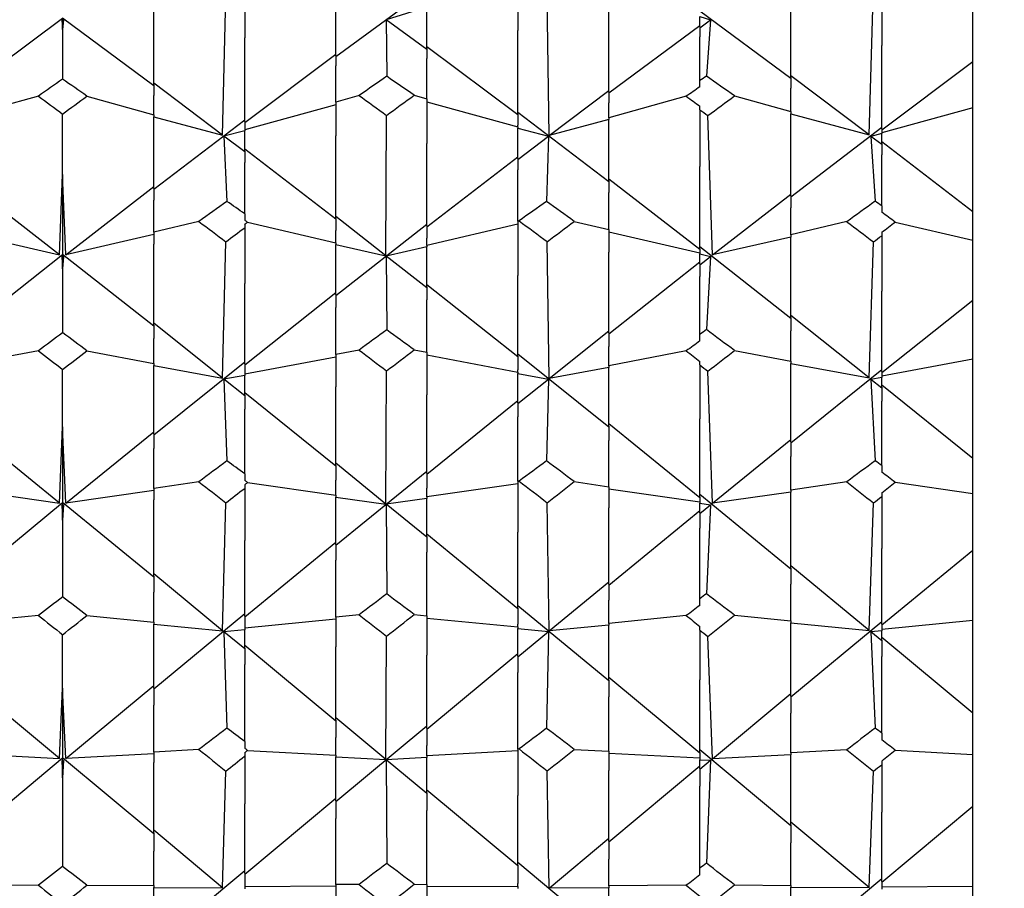
# Model space of a CAD drawing. Extents: x 541 to 3394, y 680 to 943.
# Drawn here: x 3071 to 3072, y 717 to 718 of the extents above; entities that cross this region are included whole.
import ezdxf

# ---------------------------------------------------------------- set-up
doc = ezdxf.new("R2010")
doc.units = 0
doc.header["$MEASUREMENT"] = 0
doc.linetypes.add('CENTER', pattern=[2, 1.25, -0.25, 0.25, -0.25])
doc.layers.get('0').update_dxf_attribs({"linetype": 'CONTINUOUS'})
doc.layers.get('DEFPOINTS').update_dxf_attribs({"linetype": 'CONTINUOUS'})
doc.layers.add('CENTERLINES', color=5, linetype='CENTER')
doc.layers.add('SHAFT', color=3, linetype='CONTINUOUS')
doc.dimstyles.get("Standard").update_dxf_attribs({"dimtxt": 2, "dimasz": 2, "dimexe": 0.7, "dimexo": 0.8, "dimgap": 0.7, "dimtad": 0, "dimtih": 1, "dimtoh": 1, "dimdec": 4, "dimzin": 0, "dimtxsty": 'STANDARD', "dimcen": 0.09, "dimazin": 3, "dimtfac": 1, "dimtdec": 4, "dimtofl": 0, "dimtmove": 0, "dimatfit": 3, "dimtolj": 1, "dimtzin": 0})

# ---------------------------------------------------------------- blocks, each defined once
blk = doc.blocks.new('*D3')
at = {"color": 0, "linetype": 'BYBLOCK'}
for p, q in [((3082.92767, 835.3739), (3066.24379, 835.3739)), ((3066.94379, 833.3739), (3066.94379, 808.55653)), ((3066.94379, 717.48571), (3066.94379, 795.15653)), ((3069.09053, 715.48571), (3066.24379, 715.48571))]:
    blk.add_line(p, q, dxfattribs=at)
for points in [[(3066.61046, 833.3739), (3067.27713, 833.3739), (3066.94379, 835.3739)], [(3066.61046, 717.48571), (3067.27713, 717.48571), (3066.94379, 715.48571)]]:
    blk.add_solid(points, dxfattribs=at)
at = {"layer": 'DEFPOINTS', "color": 0, "linetype": 'BYBLOCK'}
for p in [(3066.94379, 835.3739), (3083.72767, 835.3739), (3069.89053, 715.48571)]:
    blk.add_point(p, dxfattribs=at)
at = {"color": 0, "linetype": 'BYBLOCK', "insert": (3066.94379, 801.85653), "char_height": 2, "attachment_point": 5}
blk.add_mtext('\\A1;FINISHED\\POPENING\\PHEIGHT\\PA.F.F.', dxfattribs=at)
blk = doc.blocks.new('*E42')
at = {"layer": 'CENTERLINES', "color": 250, "linetype": 'CONTINUOUS'}
for centre, major_axis, ratio, start_param, end_param in [((9.16634, 1.95316), (-1.96029, 0.94824), 0.161987, 0.825007, 0.82758), ((6.56924, 1.95316), (1.95935, 0.93865), 0.17602, -0.807342, -0.797722), ((9.54234, 1.95316), (-1.95935, 0.93865), 0.17602, 0.797722, 0.807342), ((9.21334, 1.95316), (-1.95923, 0.93738), 0.177772, 0.798447, 0.803799), ((9.26034, 1.95316), (1.95924, 0.34796), 0.478506, 2.374952, 2.380547), ((9.21334, 1.95316), (1.95762, 0.39302), 0.469719, 2.333972, 2.337296), ((6.19324, 1.95316), (1.95838, 0.92817), 0.19003, -0.839205, -0.836632), ((6.52224, 1.95316), (1.95825, 0.9268), 0.191779, -0.839899, -0.833027), ((6.14624, 1.95316), (1.95726, 0.91532), 0.205758, -0.814877, -0.809525), ((6.47524, 1.95316), (1.95714, 0.91382), 0.207503, -0.811268, -0.810182), ((6.09924, 1.95316), (-1.95638, 0.42678), 0.462259, -2.364825, -2.35923), ((6.42824, 1.95316), (-1.95656, 0.42203), 0.463356, -2.365712, -2.364576), ((6.14624, 1.95316), (-1.95487, 0.4685), 0.45193, -2.323433, -2.320109), ((9.16634, 1.95316), (-1.95639, 0.90453), 0.21796, 0.847243, 0.849816), ((9.21334, 1.95316), (-1.95529, 0.88959), 0.233601, 0.81948, 0.824832), ((9.26034, 1.95316), (1.95379, 0.4996), 0.443373, 2.346839, 2.352435), ((9.21334, 1.95316), (1.95254, 0.53786), 0.431763, 2.309616, 2.312941), ((6.19324, 1.95316), (1.95446, 0.87713), 0.245721, -0.859215, -0.856642), ((6.52224, 1.95316), (1.95434, 0.87529), 0.247449, -0.859757, -0.852884), ((6.14624, 1.95316), (1.95343, 0.85999), 0.261235, -0.833454, -0.828102), ((6.09924, 1.95316), (-1.95171, 0.56627), 0.422306, -2.343405, -2.33781), ((6.47524, 1.95316), (1.95332, 0.85801), 0.262953, -0.829677, -0.828592), ((6.42824, 1.95316), (-1.95182, 0.56229), 0.423678, -2.343873, -2.342738), ((6.14624, 1.95316), (-1.95082, 0.60111), 0.409655, -2.305757, -2.302432), ((6.47524, 1.95316), (-1.95091, 0.59733), 0.411086, -2.310407, -2.302787), ((9.16634, 1.95316), (-1.95268, 0.84577), 0.273238, 0.86461, 0.867183), ((9.21334, 1.95316), (-1.95179, 0.8263), 0.288571, 0.835162, 0.840514), ((9.26034, 1.95316), (1.95029, 0.62691), 0.399475, 2.332021, 2.337617), ((9.21334, 1.95316), (1.94981, 0.65845), 0.385998, 2.298375, 2.301699), ((6.19324, 1.95316), (1.95118, 0.8102), 0.300408, -0.873482, -0.870909), ((6.52224, 1.95316), (1.9511, 0.80783), 0.302092, -0.873814, -0.866942), ((6.14624, 1.95316), (1.95051, 0.78824), 0.315492, -0.845761, -0.840408), ((6.09924, 1.95316), (-1.94959, 0.68176), 0.375248, -2.334851, -2.329256), ((6.47524, 1.95316), (1.95045, 0.78571), 0.317158, -0.841756, -0.84067), ((6.42824, 1.95316), (-1.94961, 0.67849), 0.376797, -2.33494, -2.333805), ((6.47524, 1.95316), (-1.94951, 0.70711), 0.362711, -2.304807, -2.297188), ((6.14624, 1.95316), (-1.94951, 0.71018), 0.361126, -2.300518, -2.297193), ((9.16634, 1.95316), (-1.9501, 0.77013), 0.327102, 0.875277, 0.87785), ((9.21334, 1.95316), (-1.94972, 0.7455), 0.341847, 0.843569, 0.848922), ((9.26034, 1.95316), (1.94959, 0.73114), 0.349937, 2.329244, 2.334839)]:
    blk.add_ellipse(centre, major_axis=major_axis, ratio=ratio, start_param=start_param, end_param=end_param, dxfattribs=at)
blk = doc.blocks.new('A$C05104375')
at = {"color": 7}
blk.add_open_spline([(9.24101, 0), (8.57572, 0.95958), (7.27743, 2.83219), (7.79013, 6.13256), (8.73833, 9.03617), (7.97533, 12.16352), (5.02951, 13.46278), (2.62758, 13.49719), (1.10522, 14.04845), (0.69737, 14.22311)], degree=3, knots=[0, 0, 0, 0, 3.375355, 6.586962, 9.423487, 12.703968, 14.949488, 18.507511, 19.83793, 19.83793, 19.83793, 19.83793], dxfattribs=at)
at = {"layer": 'SHAFT', "color": 2, "extrusion": (1.83691e-16, 1, 3.67382e-16)}
for p, q in [((1.42022, 2.41622), (1.42022, 2.38688)), ((1.27922, 2.41307), (1.27922, 2.38304)), ((1.26784, 2.33277), (1.26946, 2.40629)), ((1.32622, 2.37339), (1.37322, 2.4079)), ((1.43645, 2.33263), (1.43548, 2.40633)), ((1.56122, 2.36263), (1.56122, 2.4056)), ((1.60169, 2.33293), (1.60395, 2.40623)), ((1.60822, 2.40919), (1.60822, 2.3792)), ((1.23222, 2.35887), (1.23222, 2.40215)), ((1.32622, 2.37388), (1.32622, 2.40054)), ((1.65522, 2.37093), (1.65522, 2.4031)), ((1.37322, 2.39889), (1.35228, 2.39246)), ((1.37322, 2.37761), (1.37322, 2.39889)), ((1.46722, 2.35509), (1.46722, 2.39835)), ((1.56122, 2.36215), (1.51422, 2.39689)), ((1.13822, 2.35839), (1.18522, 2.39321)), ((1.18522, 2.39246), (1.18475, 2.39231)), ((1.18522, 2.39197), (1.18475, 2.39231)), ((1.18475, 2.39231), (1.18522, 2.38739)), ((1.23222, 2.35839), (1.18522, 2.39321)), ((1.18522, 2.39321), (1.18522, 2.39246)), ((1.18522, 2.39197), (1.18522, 2.39246)), ((1.18522, 2.39246), (1.18569, 2.39231)), ((1.18569, 2.39231), (1.18522, 2.38739)), ((1.18522, 2.39197), (1.18569, 2.39231)), ((1.18522, 2.38739), (1.18522, 2.39197)), ((1.37322, 2.37713), (1.35228, 2.39246)), ((1.35228, 2.39246), (1.35259, 2.36323)), ((1.51422, 2.38876), (1.51422, 2.39404)), ((1.51422, 2.39404), (1.51981, 2.39234)), ((1.51422, 2.38827), (1.51981, 2.39234)), ((1.51981, 2.39234), (1.51766, 2.36335)), ((1.18522, 2.38739), (1.18522, 2.3618)), ((1.42022, 2.34373), (1.42022, 2.38688)), ((1.46722, 2.35462), (1.51422, 2.38952)), ((1.51422, 2.38876), (1.51422, 2.38365)), ((1.27922, 2.33993), (1.27922, 2.38304)), ((1.51422, 2.361), (1.51422, 2.38365)), ((1.42022, 2.34326), (1.37322, 2.37839)), ((1.37322, 2.37761), (1.37322, 2.37236)), ((1.60822, 2.33612), (1.60822, 2.3792)), ((1.27922, 2.33945), (1.32622, 2.37467)), ((1.32622, 2.37388), (1.32622, 2.36858)), ((1.37322, 2.3516), (1.37322, 2.37236)), ((1.60822, 2.33565), (1.65522, 2.37093)), ((1.65522, 2.34692), (1.65522, 2.37093)), ((1.32622, 2.34992), (1.32622, 2.36858)), ((1.26784, 2.33277), (1.23222, 2.35968)), ((1.51422, 2.35781), (1.51422, 2.361)), ((1.60169, 2.33293), (1.56122, 2.36344)), ((1.56122, 2.36263), (1.56122, 2.35719)), ((1.23222, 2.35887), (1.23222, 2.35338)), ((1.43645, 2.33263), (1.46722, 2.35592)), ((1.46722, 2.35509), (1.46722, 2.34956)), ((1.56122, 2.34499), (1.56122, 2.35719)), ((1.17277, 2.353), (1.13822, 2.34339)), ((1.19767, 2.353), (1.23222, 2.34339)), ((1.23222, 2.34339), (1.23222, 2.35338)), ((1.33832, 2.35334), (1.32622, 2.34992)), ((1.32622, 2.34992), (1.32622, 2.33242)), ((1.3668, 2.35342), (1.37322, 2.3516)), ((1.37322, 2.3516), (1.37322, 2.32847)), ((1.37322, 2.35003), (1.42022, 2.33714)), ((1.50731, 2.35291), (1.46722, 2.3418)), ((1.46722, 2.3418), (1.46722, 2.34956)), ((1.53224, 2.35309), (1.56122, 2.34499)), ((1.32622, 2.34846), (1.27922, 2.33562)), ((1.46722, 2.30878), (1.42022, 2.34458)), ((1.51422, 2.346), (1.51422, 2.34778)), ((1.51422, 2.346), (1.51422, 2.31659)), ((1.56122, 2.34499), (1.56122, 2.34387)), ((1.65522, 2.34692), (1.60822, 2.33412)), ((1.65522, 2.29328), (1.65522, 2.34692)), ((1.18522, 2.31261), (1.18522, 2.34377)), ((1.23222, 2.34339), (1.23222, 2.34248)), ((1.23222, 2.34248), (1.23222, 2.34237)), ((1.23222, 2.34237), (1.26784, 2.33277)), ((1.23222, 2.30539), (1.23222, 2.34237)), ((1.23222, 2.30492), (1.27922, 2.34078)), ((1.27922, 2.33993), (1.27922, 2.33511)), ((1.35214, 2.27055), (1.35247, 2.34306)), ((1.42022, 2.34373), (1.42022, 2.33806)), ((1.46722, 2.34089), (1.43645, 2.33263)), ((1.46722, 2.3418), (1.46722, 2.3411)), ((1.46722, 2.3411), (1.46722, 2.34089)), ((1.46722, 2.30926), (1.46722, 2.34089)), ((1.52075, 2.27099), (1.51849, 2.34294)), ((1.56122, 2.34387), (1.56122, 2.34387)), ((1.56122, 2.34387), (1.60169, 2.33293)), ((1.56122, 2.30152), (1.56122, 2.34387)), ((1.27922, 2.33511), (1.26851, 2.33227)), ((1.27922, 2.32465), (1.27922, 2.33511)), ((1.42022, 2.33714), (1.42022, 2.33806)), ((1.42022, 2.33714), (1.42022, 2.33706)), ((1.42022, 2.33706), (1.42022, 2.33653)), ((1.42022, 2.32081), (1.42022, 2.33653)), ((1.42022, 2.33653), (1.43605, 2.33232)), ((1.56122, 2.30105), (1.60822, 2.33698)), ((1.60822, 2.33612), (1.60822, 2.3337)), ((1.26851, 2.33227), (1.27005, 2.29867)), ((1.27922, 2.32418), (1.26851, 2.33227)), ((1.32622, 2.28986), (1.32622, 2.33242)), ((1.42022, 2.32034), (1.43605, 2.33232)), ((1.43605, 2.33232), (1.43512, 2.29863)), ((1.60822, 2.3337), (1.60263, 2.33222)), ((1.60263, 2.33222), (1.60478, 2.29873)), ((1.60822, 2.32801), (1.60263, 2.33222)), ((1.60822, 2.32848), (1.60822, 2.3337)), ((1.65522, 2.29328), (1.60822, 2.32935)), ((1.32622, 2.28939), (1.27922, 2.32553)), ((1.27922, 2.32465), (1.27922, 2.31875)), ((1.37322, 2.28597), (1.37322, 2.32847)), ((1.60822, 2.32848), (1.60822, 2.32263)), ((1.37322, 2.28549), (1.42022, 2.3217)), ((1.42022, 2.32081), (1.42022, 2.31487)), ((1.60822, 2.29631), (1.60822, 2.32263)), ((1.27922, 2.29221), (1.27922, 2.31875)), ((1.42022, 2.28843), (1.42022, 2.31487)), ((1.51422, 2.27423), (1.51422, 2.31659)), ((1.18355, 2.27114), (1.18522, 2.31261)), ((1.18522, 2.31261), (1.18522, 2.27128)), ((1.18689, 2.27114), (1.18522, 2.31261)), ((1.51422, 2.27376), (1.46722, 2.31016)), ((1.46722, 2.30926), (1.46722, 2.30318)), ((1.18355, 2.27114), (1.13822, 2.30631)), ((1.18689, 2.27114), (1.23222, 2.30631)), ((1.23222, 2.30539), (1.23222, 2.29927)), ((1.23222, 2.28272), (1.23222, 2.29927)), ((1.46722, 2.28413), (1.46722, 2.30318)), ((1.52075, 2.27099), (1.56122, 2.30244)), ((1.56122, 2.30152), (1.56122, 2.29535)), ((1.56122, 2.28134), (1.56122, 2.29535)), ((1.60822, 2.29631), (1.60822, 2.29304)), ((1.27922, 2.29221), (1.27922, 2.28893)), ((1.35214, 2.27055), (1.32622, 2.2908)), ((1.32622, 2.28986), (1.32622, 2.28356)), ((1.42093, 2.2886), (1.42022, 2.28843)), ((1.42022, 2.28843), (1.42022, 2.26035)), ((1.44946, 2.28835), (1.46722, 2.28413)), ((1.65522, 2.27861), (1.65522, 2.29328)), ((1.2556, 2.28826), (1.23222, 2.28272)), ((1.27922, 2.28684), (1.27922, 2.28501)), ((1.27922, 2.28501), (1.27922, 2.25628)), ((1.28062, 2.28791), (1.32622, 2.27726)), ((1.32622, 2.25014), (1.37322, 2.28691)), ((1.32622, 2.27726), (1.32622, 2.28356)), ((1.42022, 2.28687), (1.37322, 2.27593)), ((1.37322, 2.28597), (1.37322, 2.27962)), ((1.46722, 2.28413), (1.46722, 2.2725)), ((1.5902, 2.28818), (1.56122, 2.28134)), ((1.61513, 2.288), (1.65522, 2.27861)), ((1.13822, 2.28153), (1.18355, 2.27114)), ((1.23222, 2.28153), (1.18689, 2.27114)), ((1.23222, 2.28272), (1.23222, 2.27654)), ((1.37322, 2.27593), (1.37322, 2.27962)), ((1.46722, 2.28285), (1.51422, 2.27203)), ((1.56122, 2.28023), (1.52075, 2.27099)), ((1.56122, 2.28134), (1.56122, 2.28024)), ((1.56122, 2.28024), (1.56122, 2.28023)), ((1.56122, 2.23871), (1.56122, 2.28023)), ((1.60822, 2.28272), (1.60822, 2.28089)), ((1.60822, 2.28089), (1.60822, 2.25221)), ((1.65522, 2.24766), (1.65522, 2.27861)), ((1.23222, 2.23474), (1.23222, 2.27654)), ((1.26784, 2.20735), (1.26946, 2.27781)), ((1.32622, 2.27726), (1.32622, 2.27678)), ((1.32622, 2.27678), (1.32622, 2.27642)), ((1.32622, 2.2506), (1.32622, 2.27642)), ((1.32622, 2.27642), (1.35214, 2.27055)), ((1.37322, 2.27517), (1.35228, 2.27045)), ((1.37322, 2.27593), (1.37322, 2.27565)), ((1.37322, 2.27565), (1.37322, 2.27517)), ((1.37322, 2.25456), (1.37322, 2.27517)), ((1.43645, 2.20722), (1.43548, 2.27786)), ((1.56122, 2.23825), (1.51422, 2.2752)), ((1.51422, 2.27423), (1.51422, 2.27151)), ((1.60169, 2.20749), (1.60395, 2.27775)), ((1.13822, 2.23427), (1.18522, 2.27128)), ((1.18522, 2.27031), (1.18475, 2.2702)), ((1.18522, 2.26984), (1.18475, 2.2702)), ((1.18475, 2.2702), (1.18522, 2.26378)), ((1.23222, 2.23427), (1.18522, 2.27128)), ((1.18522, 2.27128), (1.18522, 2.27031)), ((1.18522, 2.26984), (1.18522, 2.27031)), ((1.18522, 2.27031), (1.18569, 2.2702)), ((1.18569, 2.2702), (1.18522, 2.26378)), ((1.18522, 2.26984), (1.18569, 2.2702)), ((1.18522, 2.26378), (1.18522, 2.26984)), ((1.37322, 2.25409), (1.35228, 2.27045)), ((1.35228, 2.27045), (1.35259, 2.2323)), ((1.46722, 2.23076), (1.46722, 2.2725)), ((1.51422, 2.26638), (1.51422, 2.27151)), ((1.51422, 2.27151), (1.51981, 2.27026)), ((1.51422, 2.26591), (1.51981, 2.27026)), ((1.51981, 2.27026), (1.51766, 2.23243)), ((1.18522, 2.26378), (1.18522, 2.2308)), ((1.46722, 2.23029), (1.51422, 2.26736)), ((1.51422, 2.26638), (1.51422, 2.25981)), ((1.42022, 2.21878), (1.42022, 2.26035)), ((1.51422, 2.22996), (1.51422, 2.25981)), ((1.27922, 2.21478), (1.27922, 2.25628)), ((1.42022, 2.21832), (1.37322, 2.25556)), ((1.37322, 2.25456), (1.37322, 2.24786)), ((1.27922, 2.21432), (1.32622, 2.25161)), ((1.32622, 2.2506), (1.32622, 2.24386)), ((1.37322, 2.22074), (1.37322, 2.24786)), ((1.60822, 2.21078), (1.60822, 2.25221)), ((1.60822, 2.21032), (1.65522, 2.24766)), ((1.65522, 2.21717), (1.65522, 2.24766)), ((1.32622, 2.21955), (1.32622, 2.24386)), ((1.60169, 2.20749), (1.56122, 2.23974)), ((1.56122, 2.23871), (1.56122, 2.23184)), ((1.26784, 2.20735), (1.23222, 2.23577)), ((1.23222, 2.23474), (1.23222, 2.22782)), ((1.23222, 2.21495), (1.23222, 2.22782)), ((1.43645, 2.20722), (1.46722, 2.23179)), ((1.46722, 2.23076), (1.46722, 2.2238)), ((1.51422, 2.22661), (1.51422, 2.22996)), ((1.56122, 2.21608), (1.56122, 2.23184)), ((1.46722, 2.21382), (1.46722, 2.2238)), ((1.17277, 2.22155), (1.13822, 2.21495)), ((1.19767, 2.22155), (1.23222, 2.21495)), ((1.32622, 2.21827), (1.27922, 2.20945)), ((1.33832, 2.2219), (1.32622, 2.21955)), ((1.32622, 2.21955), (1.32622, 2.20296)), ((1.3668, 2.22199), (1.37322, 2.22074)), ((1.37322, 2.22074), (1.37322, 2.19882)), ((1.37322, 2.21937), (1.42022, 2.21053)), ((1.46722, 2.18215), (1.42022, 2.21984)), ((1.42022, 2.21878), (1.42022, 2.2117)), ((1.50731, 2.22145), (1.46722, 2.21382)), ((1.53224, 2.22164), (1.56122, 2.21608)), ((1.65522, 2.21717), (1.60822, 2.20838)), ((1.65522, 2.16596), (1.65522, 2.21717)), ((1.23222, 2.17811), (1.27922, 2.21585)), ((1.23222, 2.21495), (1.23222, 2.21408)), ((1.23222, 2.21408), (1.23222, 2.21394)), ((1.23222, 2.21394), (1.26784, 2.20735)), ((1.23222, 2.17856), (1.23222, 2.21394)), ((1.27922, 2.21478), (1.27922, 2.20877)), ((1.46722, 2.21289), (1.43645, 2.20722)), ((1.46722, 2.21382), (1.46722, 2.21315)), ((1.46722, 2.21315), (1.46722, 2.21289)), ((1.46722, 2.1826), (1.46722, 2.21289)), ((1.51422, 2.21419), (1.51422, 2.21606)), ((1.51422, 2.21419), (1.51422, 2.18638)), ((1.56122, 2.21608), (1.56122, 2.21502)), ((1.56122, 2.21502), (1.56122, 2.21501)), ((1.56122, 2.21501), (1.60169, 2.20749)), ((1.56122, 2.17451), (1.56122, 2.21501)), ((1.18522, 2.18222), (1.18522, 2.21185)), ((1.27922, 2.20877), (1.26851, 2.20682)), ((1.27922, 2.19873), (1.27922, 2.20877)), ((1.35214, 2.14237), (1.35247, 2.21111)), ((1.42022, 2.21053), (1.42022, 2.2117)), ((1.42022, 2.21053), (1.42022, 2.21045)), ((1.42022, 2.21045), (1.42022, 2.20978)), ((1.42022, 2.19471), (1.42022, 2.20978)), ((1.42022, 2.20978), (1.43605, 2.20689)), ((1.52075, 2.14277), (1.51849, 2.21098)), ((1.56122, 2.17406), (1.60822, 2.21185)), ((1.60822, 2.20776), (1.60263, 2.20675)), ((1.60822, 2.21078), (1.60822, 2.20776)), ((1.60822, 2.20275), (1.60822, 2.20776)), ((1.27922, 2.19827), (1.26851, 2.20682)), ((1.26851, 2.20682), (1.27005, 2.1647)), ((1.32622, 2.16235), (1.32622, 2.20296)), ((1.42022, 2.19425), (1.43605, 2.20689)), ((1.43605, 2.20689), (1.43512, 2.16466)), ((1.60822, 2.20229), (1.60263, 2.20675)), ((1.60263, 2.20675), (1.60478, 2.16477)), ((1.65522, 2.16596), (1.60822, 2.20383)), ((1.60822, 2.20275), (1.60822, 2.1955)), ((1.32622, 2.1619), (1.27922, 2.19982)), ((1.27922, 2.19873), (1.27922, 2.19144)), ((1.37322, 2.15828), (1.37322, 2.19882)), ((1.37322, 2.15783), (1.42022, 2.1958)), ((1.42022, 2.19471), (1.42022, 2.18737)), ((1.60822, 2.16225), (1.60822, 2.1955)), ((1.27922, 2.15798), (1.27922, 2.19144)), ((1.42022, 2.15412), (1.42022, 2.18737)), ((1.18355, 2.1429), (1.18522, 2.18222)), ((1.18689, 2.1429), (1.18522, 2.18222)), ((1.18522, 2.18222), (1.18522, 2.14316)), ((1.51422, 2.14562), (1.46722, 2.18372)), ((1.46722, 2.1826), (1.46722, 2.17515)), ((1.51422, 2.14607), (1.51422, 2.18638)), ((1.18355, 2.1429), (1.13822, 2.17968)), ((1.18689, 2.1429), (1.23222, 2.17968)), ((1.23222, 2.17856), (1.23222, 2.17106)), ((1.46722, 2.15135), (1.46722, 2.17515)), ((1.52075, 2.14277), (1.56122, 2.17564)), ((1.56122, 2.17451), (1.56122, 2.16697)), ((1.23222, 2.15044), (1.23222, 2.17106)), ((1.56122, 2.14954), (1.56122, 2.16697)), ((1.35214, 2.14237), (1.32622, 2.16349)), ((1.32622, 2.16235), (1.32622, 2.15469)), ((1.60822, 2.16225), (1.60822, 2.15884)), ((1.65522, 2.14777), (1.65522, 2.16596)), ((1.27922, 2.15798), (1.27922, 2.15457)), ((1.32622, 2.1211), (1.37322, 2.15943)), ((1.37322, 2.15828), (1.37322, 2.15058)), ((1.2556, 2.15388), (1.23222, 2.15044)), ((1.27922, 2.15239), (1.27922, 2.15049)), ((1.28062, 2.15351), (1.32622, 2.1469)), ((1.32622, 2.1469), (1.32622, 2.15469)), ((1.42022, 2.15282), (1.37322, 2.14604)), ((1.42093, 2.15423), (1.42022, 2.15412)), ((1.42022, 2.15412), (1.42022, 2.12783)), ((1.44946, 2.15397), (1.46722, 2.15135)), ((1.46722, 2.15135), (1.46722, 2.14044)), ((1.5902, 2.15379), (1.56122, 2.14954)), ((1.61513, 2.1536), (1.65522, 2.14777)), ((1.13822, 2.14935), (1.18355, 2.1429)), ((1.23222, 2.14935), (1.18689, 2.1429)), ((1.23222, 2.15044), (1.23222, 2.14463)), ((1.27922, 2.15049), (1.27922, 2.12362)), ((1.32622, 2.1469), (1.32622, 2.14644)), ((1.32622, 2.14644), (1.32622, 2.14601)), ((1.32622, 2.14601), (1.35214, 2.14237)), ((1.32622, 2.12154), (1.32622, 2.14601)), ((1.37322, 2.14604), (1.37322, 2.15058)), ((1.37322, 2.14604), (1.37322, 2.14577)), ((1.46722, 2.15021), (1.51422, 2.1435)), ((1.56122, 2.1088), (1.51422, 2.14723)), ((1.51422, 2.14607), (1.51422, 2.14278)), ((1.56122, 2.1485), (1.52075, 2.14277)), ((1.56122, 2.14954), (1.56122, 2.14851)), ((1.56122, 2.14851), (1.56122, 2.1485)), ((1.56122, 2.10924), (1.56122, 2.1485)), ((1.60822, 2.14812), (1.60822, 2.14621)), ((1.60822, 2.14621), (1.60822, 2.11941)), ((1.65522, 2.11865), (1.65522, 2.14777)), ((1.13822, 2.10469), (1.18522, 2.14316)), ((1.18522, 2.14199), (1.18475, 2.14192)), ((1.18522, 2.14154), (1.18475, 2.14192)), ((1.18475, 2.14192), (1.18522, 2.13413)), ((1.23222, 2.10469), (1.18522, 2.14316)), ((1.18522, 2.14316), (1.18522, 2.14199)), ((1.18522, 2.14154), (1.18522, 2.14199)), ((1.18522, 2.14199), (1.18569, 2.14192)), ((1.18569, 2.14192), (1.18522, 2.13413)), ((1.18522, 2.14154), (1.18569, 2.14192)), ((1.18522, 2.13413), (1.18522, 2.14154)), ((1.23222, 2.10513), (1.23222, 2.14463)), ((1.26784, 2.07699), (1.26946, 2.14302)), ((1.37322, 2.14519), (1.35228, 2.14226)), ((1.37322, 2.1252), (1.35228, 2.14226)), ((1.35228, 2.14226), (1.35259, 2.09595)), ((1.37322, 2.14577), (1.37322, 2.14519)), ((1.37322, 2.12564), (1.37322, 2.14519)), ((1.43645, 2.07686), (1.43548, 2.14306)), ((1.51422, 2.13791), (1.51422, 2.14278)), ((1.51422, 2.14278), (1.51981, 2.142)), ((1.51422, 2.13746), (1.51981, 2.142)), ((1.51981, 2.142), (1.51766, 2.09607)), ((1.60169, 2.07711), (1.60395, 2.14295)), ((1.46722, 2.10102), (1.46722, 2.14044)), ((1.46722, 2.10058), (1.51422, 2.13909)), ((1.51422, 2.13791), (1.51422, 2.13001)), ((1.18522, 2.13413), (1.18522, 2.0944)), ((1.42022, 2.08823), (1.37322, 2.12683)), ((1.37322, 2.12564), (1.37322, 2.11762)), ((1.42022, 2.08867), (1.42022, 2.12783)), ((1.51422, 2.09353), (1.51422, 2.13001)), ((1.27922, 2.08454), (1.27922, 2.12362)), ((1.27922, 2.08411), (1.32622, 2.12274)), ((1.32622, 2.12154), (1.32622, 2.11349)), ((1.37322, 2.08466), (1.37322, 2.11762)), ((1.60822, 2.08042), (1.60822, 2.11941)), ((1.60822, 2.07999), (1.65522, 2.11865)), ((1.65522, 2.08228), (1.65522, 2.11865)), ((1.32622, 2.084), (1.32622, 2.11349)), ((1.60169, 2.07711), (1.56122, 2.11045)), ((1.26784, 2.07699), (1.23222, 2.10635)), ((1.56122, 2.10924), (1.56122, 2.10106)), ((1.23222, 2.10513), (1.23222, 2.09692)), ((1.43645, 2.07686), (1.46722, 2.10225)), ((1.46722, 2.10102), (1.46722, 2.09277)), ((1.56122, 2.08205), (1.56122, 2.10106)), ((1.23222, 2.08141), (1.23222, 2.09692)), ((1.46722, 2.08077), (1.46722, 2.09277)), ((1.51422, 2.09008), (1.51422, 2.09353)), ((1.23222, 2.04692), (1.27922, 2.0858)), ((1.33832, 2.08523), (1.32622, 2.084)), ((1.3668, 2.08532), (1.37322, 2.08466)), ((1.46722, 2.05106), (1.42022, 2.08991)), ((1.42022, 2.08867), (1.42022, 2.08031)), ((1.53224, 2.08496), (1.56122, 2.08205)), ((1.17277, 2.08487), (1.13822, 2.08141)), ((1.19767, 2.08487), (1.23222, 2.08141)), ((1.23222, 2.08141), (1.23222, 2.0806)), ((1.23222, 2.0806), (1.23222, 2.08044)), ((1.23222, 2.08044), (1.26784, 2.07699)), ((1.23222, 2.04734), (1.23222, 2.08044)), ((1.27922, 2.08454), (1.27922, 2.07746)), ((1.32622, 2.08291), (1.27922, 2.07829)), ((1.32622, 2.084), (1.32622, 2.06863)), ((1.37322, 2.08466), (1.37322, 2.06438)), ((1.37322, 2.08354), (1.42022, 2.0789)), ((1.42022, 2.0789), (1.42022, 2.08031)), ((1.46722, 2.07983), (1.43645, 2.07686)), ((1.50731, 2.08477), (1.46722, 2.08077)), ((1.46722, 2.08077), (1.46722, 2.08015)), ((1.46722, 2.08015), (1.46722, 2.07983)), ((1.46722, 2.05148), (1.46722, 2.07983)), ((1.56122, 2.08205), (1.56122, 2.08106)), ((1.56122, 2.04278), (1.60822, 2.08168)), ((1.56122, 2.08106), (1.56122, 2.08105)), ((1.56122, 2.08105), (1.60169, 2.07711)), ((1.56122, 2.0432), (1.56122, 2.08105)), ((1.65522, 2.08228), (1.60822, 2.07768)), ((1.60822, 2.08042), (1.60822, 2.07687)), ((1.65522, 2.03449), (1.65522, 2.08228)), ((1.18522, 2.04737), (1.18522, 2.07489)), ((1.27922, 2.07746), (1.26851, 2.07643)), ((1.27922, 2.0676), (1.26851, 2.07643)), ((1.26851, 2.07643), (1.27005, 2.02662)), ((1.27922, 2.06803), (1.27922, 2.07746)), ((1.42022, 2.0789), (1.42022, 2.07883)), ((1.42022, 2.07883), (1.42022, 2.07804)), ((1.42022, 2.0639), (1.42022, 2.07804)), ((1.42022, 2.07804), (1.43605, 2.07653)), ((1.42022, 2.06347), (1.43605, 2.07653)), ((1.43605, 2.07653), (1.43512, 2.02658)), ((1.51422, 2.0773), (1.51422, 2.07922)), ((1.51422, 2.0773), (1.51422, 2.05163)), ((1.60822, 2.07687), (1.60263, 2.07634)), ((1.60822, 2.07173), (1.60263, 2.07634)), ((1.60263, 2.07634), (1.60478, 2.02668)), ((1.60822, 2.07216), (1.60822, 2.07687)), ((1.35214, 2.0105), (1.35247, 2.07414)), ((1.52075, 2.01085), (1.51849, 2.074)), ((1.65522, 2.03449), (1.60822, 2.07343)), ((1.60822, 2.07216), (1.60822, 2.06365)), ((1.32622, 2.03034), (1.27922, 2.06931)), ((1.27922, 2.06803), (1.27922, 2.05949)), ((1.32622, 2.03076), (1.32622, 2.06863)), ((1.37322, 2.02619), (1.42022, 2.06518)), ((1.27922, 2.01977), (1.27922, 2.05949)), ((1.37322, 2.02661), (1.37322, 2.06438)), ((1.42022, 2.0639), (1.42022, 2.05532)), ((1.60822, 2.02412), (1.60822, 2.06365)), ((1.42022, 2.0159), (1.42022, 2.05532)), ((1.51422, 2.01373), (1.46722, 2.05278)), ((1.46722, 2.05148), (1.46722, 2.04279)), ((1.51422, 2.01415), (1.51422, 2.05163)), ((1.18355, 2.01097), (1.13822, 2.04864)), ((1.18355, 2.01097), (1.18522, 2.04737)), ((1.18689, 2.01097), (1.18522, 2.04737)), ((1.18522, 2.04737), (1.18522, 2.01134)), ((1.18689, 2.01097), (1.23222, 2.04864)), ((1.23222, 2.04734), (1.23222, 2.03862)), ((1.52075, 2.01085), (1.56122, 2.04451)), ((1.46722, 2.01471), (1.46722, 2.04279)), ((1.56122, 2.0432), (1.56122, 2.03444)), ((1.23222, 2.01431), (1.23222, 2.03862)), ((1.56122, 2.01392), (1.56122, 2.03444)), ((1.65522, 2.01315), (1.65522, 2.03449)), ((1.35214, 2.0105), (1.32622, 2.03208)), ((1.32622, 2.03076), (1.32622, 2.02189)), ((1.32622, 1.9888), (1.37322, 2.02794)), ((1.37322, 2.02661), (1.37322, 2.0177)), ((1.60822, 2.02412), (1.60822, 2.02064)), ((1.27922, 2.01977), (1.27922, 2.01629)), ((1.32622, 2.01277), (1.32622, 2.02189)), ((1.2556, 2.01558), (1.23222, 2.01431)), ((1.23222, 2.01431), (1.23222, 2.009)), ((1.27922, 2.01407), (1.27922, 2.01214)), ((1.28062, 2.01521), (1.32622, 2.01277)), ((1.37322, 2.01239), (1.37322, 2.0177)), ((1.42022, 2.01489), (1.37322, 2.01239)), ((1.42093, 2.01594), (1.42022, 2.0159)), ((1.42022, 2.0159), (1.42022, 1.99192)), ((1.44946, 2.01567), (1.46722, 2.01471)), ((1.46722, 2.01471), (1.46722, 2.00473)), ((1.46722, 2.01373), (1.51422, 2.01126)), ((1.56122, 1.97632), (1.51422, 2.01549)), ((1.51422, 2.01415), (1.51422, 2.01036)), ((1.5902, 2.01549), (1.56122, 2.01392)), ((1.56122, 2.01392), (1.56122, 2.01298)), ((1.61513, 2.0153), (1.65522, 2.01315)), ((1.13822, 2.01335), (1.18355, 2.01097)), ((1.13822, 1.97216), (1.18522, 2.01134)), ((1.18522, 2.01), (1.18475, 2.00997)), ((1.18522, 2.00958), (1.18475, 2.00997)), ((1.18475, 2.00997), (1.18522, 2.00095)), ((1.23222, 1.97216), (1.18522, 2.01134)), ((1.18522, 2.01134), (1.18522, 2.01)), ((1.18522, 2.00958), (1.18522, 2.01)), ((1.18522, 2.01), (1.18569, 2.00997)), ((1.18569, 2.00997), (1.18522, 2.00095)), ((1.18522, 2.00958), (1.18569, 2.00997)), ((1.18522, 2.00095), (1.18522, 2.00958)), ((1.23222, 2.01335), (1.18689, 2.01097)), ((1.23222, 1.97256), (1.23222, 2.009)), ((1.27922, 2.01214), (1.27922, 1.98764)), ((1.32622, 2.01277), (1.32622, 2.01235)), ((1.32622, 2.01235), (1.32622, 2.01184)), ((1.32622, 2.01184), (1.35214, 2.0105)), ((1.32622, 1.98921), (1.32622, 2.01184)), ((1.37322, 2.01147), (1.35228, 2.01039)), ((1.37322, 1.99296), (1.35228, 2.01039)), ((1.35228, 2.01039), (1.35259, 1.95681)), ((1.37322, 2.01239), (1.37322, 2.01214)), ((1.37322, 2.01214), (1.37322, 2.01147)), ((1.37322, 1.99336), (1.37322, 2.01147)), ((1.51422, 2.00584), (1.51422, 2.01036)), ((1.51422, 2.01036), (1.51981, 2.01008)), ((1.51422, 2.00543), (1.51981, 2.01008)), ((1.51981, 2.01008), (1.51766, 1.95694)), ((1.56122, 2.01297), (1.52075, 2.01085)), ((1.56122, 2.01298), (1.56122, 2.01297)), ((1.56122, 1.97672), (1.56122, 2.01297)), ((1.60822, 2.00972), (1.60822, 2.00778)), ((1.65522, 1.98642), (1.65522, 2.01315)), ((1.26784, 1.94421), (1.26946, 2.00453)), ((1.43645, 1.9441), (1.43548, 2.00457)), ((1.46722, 1.968), (1.51422, 2.00719)), ((1.46722, 1.9684), (1.46722, 2.00473)), ((1.51422, 2.00584), (1.51422, 1.99676)), ((1.60169, 1.94432), (1.60395, 2.00446)), ((1.60822, 2.00778), (1.60822, 1.98337)), ((1.18522, 2.00095), (1.18522, 1.95524)), ((1.42022, 1.95551), (1.37322, 1.99473)), ((1.51422, 1.95437), (1.51422, 1.99676)), ((1.27922, 1.95135), (1.32622, 1.99058)), ((1.32622, 1.98921), (1.32622, 1.97999)), ((1.37322, 1.99336), (1.37322, 1.98419)), ((1.42022, 1.95591), (1.42022, 1.99192)), ((1.27922, 1.95175), (1.27922, 1.98764)), ((1.37322, 1.94603), (1.37322, 1.98419)), ((1.60822, 1.94719), (1.65522, 1.98642)), ((1.60822, 1.94758), (1.60822, 1.98337)), ((1.65522, 1.94489), (1.65522, 1.98642)), ((1.32622, 1.9459), (1.32622, 1.97999)), ((1.26784, 1.94421), (1.23222, 1.97395)), ((1.60169, 1.94432), (1.56122, 1.97811)), ((1.56122, 1.97672), (1.56122, 1.96741)), ((1.23222, 1.97256), (1.23222, 1.96322)), ((1.43645, 1.9441), (1.46722, 1.9698)), ((1.46722, 1.9684), (1.46722, 1.95902)), ((1.23222, 1.94537), (1.23222, 1.96322)), ((1.56122, 1.94551), (1.56122, 1.96741)), ((1.46722, 1.94524), (1.46722, 1.95902)), ((1.23222, 1.9139), (1.27922, 1.95316)), ((1.46722, 1.91806), (1.42022, 1.95732)), ((1.42022, 1.95591), (1.42022, 1.94644)), ((1.51422, 1.95088), (1.51422, 1.95437)), ((1.27922, 1.95175), (1.27922, 1.94372)), ((1.56122, 1.90975), (1.60822, 1.94901)), ((1.17277, 1.94562), (1.13822, 1.94537)), ((1.19767, 1.94562), (1.23222, 1.94537)), ((1.23222, 1.94537), (1.23222, 1.94464)), ((1.23222, 1.94464), (1.23222, 1.94446)), ((1.23222, 1.94446), (1.26784, 1.94421)), ((1.23222, 1.91429), (1.23222, 1.94446)), ((1.32622, 1.94503), (1.27922, 1.94469)), ((1.33832, 1.94599), (1.32622, 1.9459)), ((1.32622, 1.9459), (1.32622, 1.93206)), ((1.3668, 1.94608), (1.37322, 1.94603)), ((1.37322, 1.94603), (1.37322, 1.92778)), ((1.37322, 1.94517), (1.42022, 1.94483)), ((1.42022, 1.94483), (1.42022, 1.94644)), ((1.42022, 1.94483), (1.42022, 1.94476)), ((1.42022, 1.94476), (1.42022, 1.94387)), ((1.46722, 1.94431), (1.43645, 1.9441)), ((1.50731, 1.94553), (1.46722, 1.94524)), ((1.46722, 1.94524), (1.46722, 1.94467)), ((1.46722, 1.94467), (1.46722, 1.94431)), ((1.46722, 1.91845), (1.46722, 1.94431)), ((1.53224, 1.94572), (1.56122, 1.94551)), ((1.56122, 1.94551), (1.56122, 1.94461)), ((1.56122, 1.94461), (1.56122, 1.9446)), ((1.56122, 1.9446), (1.60169, 1.94432)), ((1.56122, 1.91013), (1.56122, 1.9446)), ((1.60822, 1.94758), (1.60822, 1.94357)), ((1.65522, 1.94489), (1.60822, 1.94455)), ((1.65522, 1.90143), (1.65522, 1.94489))]:
    blk.add_line(p, q, dxfattribs=at)
at = {"layer": 'SHAFT', "color": 2, "extrusion": (3.82859e-16, 3.67382e-16, -1)}
for centre, major_axis, ratio, start_param, end_param in [((-0.11333, 1.95316), (1.95983, 0.94355), 0.169006, 0.810672, 0.82149), ((2.81277, 1.95316), (-1.95994, 0.94475), 0.167252, -0.825022, -0.814293), ((3.00077, 1.95316), (-1.95947, 0.93989), 0.174267, -0.810882, -0.799662), ((-0.34833, 1.95316), (-1.95906, 0.35306), 0.477577, 2.369417, 2.37947), ((2.71877, 1.95316), (1.95906, 0.35306), 0.477577, 3.903715, 3.913769), ((-0.16033, 1.95316), (-1.95834, 0.37322), 0.47374, 2.34741, 2.358596), ((2.85977, 1.95316), (1.95816, 0.3782), 0.472752, 3.929967, 3.941242), ((3.04777, 1.95316), (1.95888, 0.35813), 0.476635, 3.908242, 3.919291), ((-0.20733, 1.95316), (1.95764, 0.91973), 0.20052, 0.814624, 0.825687), ((-0.01933, 1.95316), (1.95813, 0.92542), 0.193528, 0.829397, 0.84006), ((2.90677, 1.95316), (-1.95776, 0.92117), 0.198773, -0.829285, -0.818355), ((0.12167, 1.95316), (1.95751, 0.91828), 0.202266, 0.810867, 0.822087), ((-0.06633, 1.95316), (-1.9552, 0.45939), 0.454293, 2.32221, 2.333595), ((2.95377, 1.95316), (1.9557, 0.44556), 0.457766, 3.934078, 3.945196), ((-0.25433, 1.95316), (-1.95587, 0.4409), 0.458904, 2.343278, 2.35435), ((2.76577, 1.95316), (1.95503, 0.46396), 0.453116, 3.954689, 3.962309), ((0.07467, 1.95316), (-1.95604, 0.43622), 0.460033, 2.348581, 2.359629), ((3.00077, 1.95316), (-1.95553, 0.89301), 0.23013, -0.832193, -0.820973), ((-0.30133, 1.95316), (1.95541, 0.89131), 0.231866, 0.818894, 0.828515), ((2.67177, 1.95316), (-1.95541, 0.89131), 0.231866, -0.828515, -0.818894), ((-0.11333, 1.95316), (1.9559, 0.89804), 0.224919, 0.832388, 0.843207), ((2.81277, 1.95316), (-1.95602, 0.89968), 0.22318, -0.846871, -0.836141), ((-0.34833, 1.95316), (-1.95364, 0.50395), 0.442116, 2.341719, 2.351772), ((2.71877, 1.95316), (1.95364, 0.50395), 0.442116, 3.931413, 3.941467), ((-0.16033, 1.95316), (-1.95307, 0.52109), 0.437003, 2.32138, 2.332565), ((2.85977, 1.95316), (1.95294, 0.52532), 0.435705, 3.95558, 3.966854), ((3.04777, 1.95316), (1.95349, 0.50827), 0.44085, 3.935525, 3.946573), ((-0.20733, 1.95316), (1.95376, 0.86585), 0.256073, 0.833694, 0.844757), ((-0.01933, 1.95316), (1.95422, 0.87343), 0.249176, 0.8491, 0.859763), ((2.90677, 1.95316), (-1.95388, 0.86777), 0.254351, -0.848516, -0.837586), ((0.12167, 1.95316), (1.95365, 0.86391), 0.257795, 0.829774, 0.840994), ((-0.25433, 1.95316), (-1.95139, 0.5781), 0.418147, 2.323111, 2.334184), ((-0.06633, 1.95316), (-1.951, 0.59353), 0.412511, 2.303706, 2.315092), ((2.95377, 1.95316), (1.95129, 0.58199), 0.416748, 3.953827, 3.964946), ((0.07467, 1.95316), (-1.95149, 0.57418), 0.41954, 2.327997, 2.339046), ((-0.11333, 1.95316), (1.95227, 0.83728), 0.280067, 0.849025, 0.859844), ((2.81277, 1.95316), (-1.95237, 0.83943), 0.278362, -0.863693, -0.852963), ((3.00077, 1.95316), (-1.95198, 0.83074), 0.285174, -0.848263, -0.837043), ((-0.30133, 1.95316), (1.95189, 0.82853), 0.286874, 0.834771, 0.844392), ((2.67177, 1.95316), (-1.95189, 0.82853), 0.286874, -0.844392, -0.834771), ((-0.16033, 1.95316), (-1.94999, 0.64466), 0.392038, 2.308564, 2.31975), ((2.85977, 1.95316), (1.94994, 0.64814), 0.390535, 3.967999, 3.979274), ((3.04777, 1.95316), (1.95016, 0.63408), 0.396516, 3.949537, 3.960586), ((-0.34833, 1.95316), (-1.95023, 0.6305), 0.397998, 2.327304, 2.337358), ((2.71877, 1.95316), (1.95023, 0.6305), 0.397998, 3.945827, 3.955881), ((-0.20733, 1.95316), (1.95072, 0.79572), 0.310483, 0.846672, 0.857735), ((-0.01933, 1.95316), (1.95102, 0.80545), 0.303774, 0.862946, 0.873609), ((2.90677, 1.95316), (-1.95079, 0.79818), 0.308809, -0.861714, -0.850784), ((0.12167, 1.95316), (1.95065, 0.79324), 0.312155, 0.84253, 0.85375), ((-0.25433, 1.95316), (-1.94954, 0.69142), 0.370577, 2.31568, 2.326753), ((-0.06633, 1.95316), (-1.94951, 0.70401), 0.364292, 2.297745, 2.30913), ((2.95377, 1.95316), (1.94953, 0.6946), 0.369011, 3.960888, 3.972006), ((0.07467, 1.95316), (-1.94955, 0.68822), 0.372138, 2.320194, 2.331242), ((-0.30133, 1.95316), (1.94975, 0.74832), 0.340219, 0.843438, 0.853059), ((2.67177, 1.95316), (-1.94975, 0.74832), 0.340219, -0.853059, -0.843438), ((-0.11333, 1.95316), (1.94991, 0.75938), 0.333682, 0.858709, 0.869528), ((2.81277, 1.95316), (-1.94995, 0.7621), 0.332041, -0.873626, -0.862896), ((3.00077, 1.95316), (-1.94979, 0.75111), 0.338589, -0.857188, -0.845968), ((-0.34833, 1.95316), (-1.94961, 0.73405), 0.348325, 2.324869, 2.334923), ((2.71877, 1.95316), (1.94961, 0.73405), 0.348325, 3.948262, 3.958316), ((-0.16033, 1.95316), (-1.94972, 0.7455), 0.341847, 2.307478, 2.318664), ((2.85977, 1.95316), (1.94975, 0.74832), 0.340219, 3.968753, 3.980028), ((3.04777, 1.95316), (1.94963, 0.73694), 0.34671, 3.951632, 3.96268)]:
    blk.add_ellipse(centre, major_axis=major_axis, ratio=ratio, start_param=start_param, end_param=end_param, dxfattribs=at)
at = {"layer": 'SHAFT', "color": 2, "xscale": -1}
blk.add_blockref('*E42', (9.24101, 0), dxfattribs=at)

msp = doc.modelspace()

# ---------------------------------------------------------------- block references
msp.add_blockref('A$C05104375', (3069.89053, 715.48571))

# ---------------------------------------------------------------- dimensions: what is measured, and where the dimension line sits
at = {"color": 1}
dim = msp.add_linear_dim(base=(3066.94379, 835.3739), p1=(3069.89053, 715.48571), p2=(3083.72767, 835.3739), angle=270, text='FINISHED\\POPENING\\PHEIGHT\\PA.F.F.', dimstyle='STANDARD', override={"dimexo": 0.8}, dxfattribs=at)
dim.commit()
dim.dimension.update_dxf_attribs({"geometry": '*D3', "text_midpoint": (3066.94379, 801.85653), "dimtype": 160})

doc.saveas('drawing.dxf')
